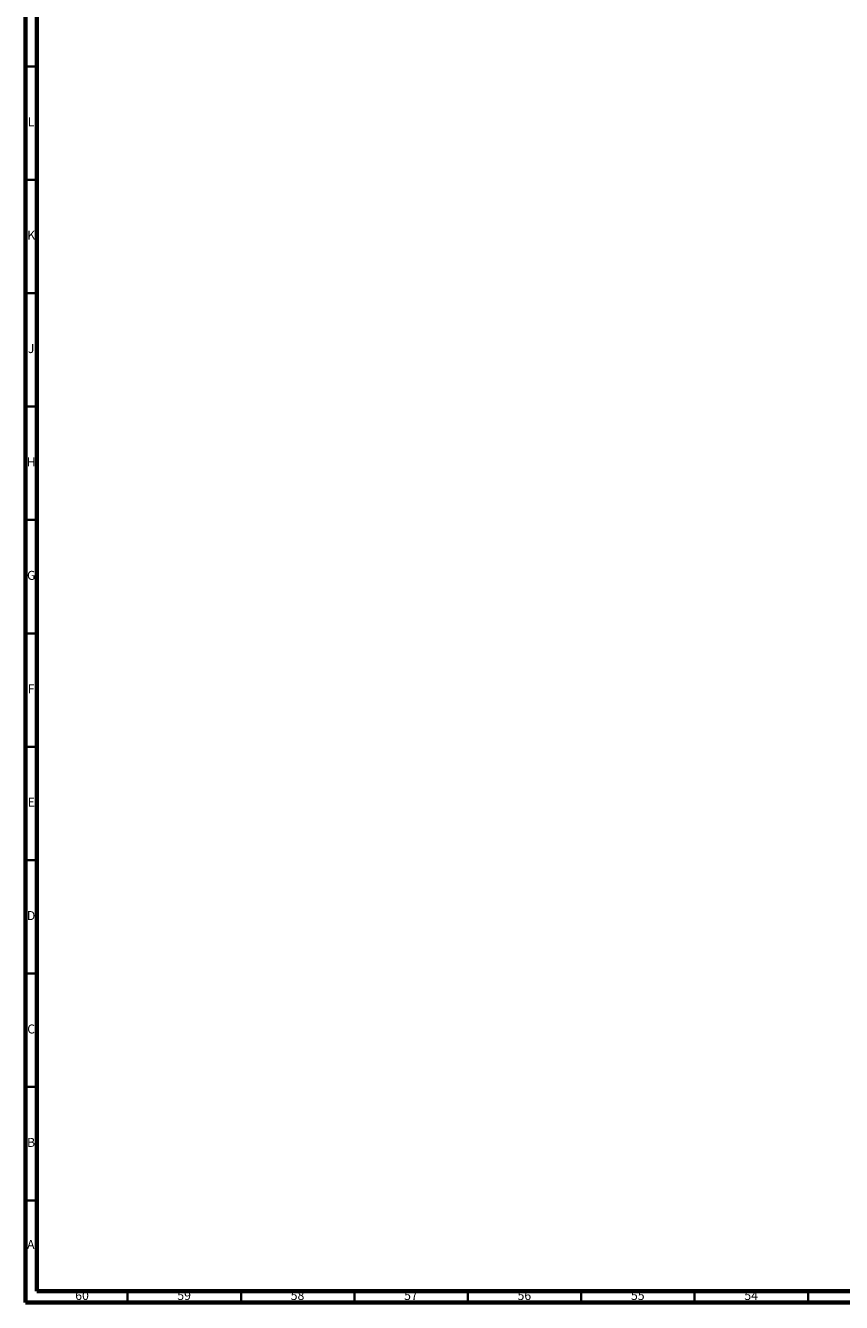
# Model space of a CAD drawing. Units: millimetres. Extents: x 3 to 2996, y 5 to 2995.
# Drawn here: x 5 to 365, y 5 to 568 of the extents above; entities that cross this region are included whole.
import ezdxf

# ---------------------------------------------------------------- set-up
doc = ezdxf.new("R2010")
doc.units = ezdxf.units.MM
doc.styles.add('SLDTEXTSTYLE0', font='TXT', dxfattribs={"width": 0.75})

msp = doc.modelspace()

# ---------------------------------------------------------------- linework, layer by layer
at = {"color": 7, "linetype": 'Continuous', "lineweight": 70}
for p, q in [((5, 5), (5, 2995)), ((10, 10), (10, 2990)), ((2990, 10), (10, 10)), ((2995, 5), (5, 5))]:
    msp.add_line(p, q, dxfattribs=at)
at = {"color": 7, "linetype": 'Continuous', "lineweight": 35}
for p, q in [((10, 550), (5, 550)), ((10, 500), (5, 500)), ((10, 450), (5, 450)), ((10, 400), (5, 400)), ((10, 350), (5, 350)), ((10, 300), (5, 300)), ((10, 250), (5, 250)), ((10, 200), (5, 200)), ((10, 150), (5, 150)), ((10, 100), (5, 100)), ((10, 50), (5, 50)), ((50, 10), (50, 5)), ((100, 10), (100, 5)), ((150, 10), (150, 5)), ((200, 10), (200, 5)), ((250, 10), (250, 5)), ((300, 10), (300, 5)), ((350, 10), (350, 5))]:
    msp.add_line(p, q, dxfattribs=at)

# ---------------------------------------------------------------- texts
at = {"color": 7, "linetype": 'Continuous', "lineweight": 0, "attachment_point": 2, "style": 'SLDTEXTSTYLE0'}
for s, insert, char_height in [('L', (7.45, 527.56), 3.97), ('K', (7.49, 477.56), 3.97), ('J', (7.47, 427.56), 3.97), ('H', (7.49, 377.56), 3.97), ('G', (7.49, 327.56), 3.97), ('F', (7.46, 277.56), 3.97), ('E', (7.51, 227.56), 3.97), ('D', (7.45, 177.56), 3.97), ('C', (7.46, 127.56), 3.97), ('B', (7.47, 77.56), 3.97), ('A', (7.34, 32.56), 3.97), ('60', (29.92, 10.06), 3.969), ('59', (74.92, 10.06), 3.969), ('58', (124.92, 10.06), 3.969), ('57', (174.92, 10.06), 3.969), ('56', (224.92, 10.06), 3.969), ('55', (274.92, 10.06), 3.969), ('54', (324.92, 10.06), 3.969)]:
    msp.add_mtext(s, dxfattribs=dict(at, insert=insert, char_height=char_height))

doc.saveas('drawing.dxf')
